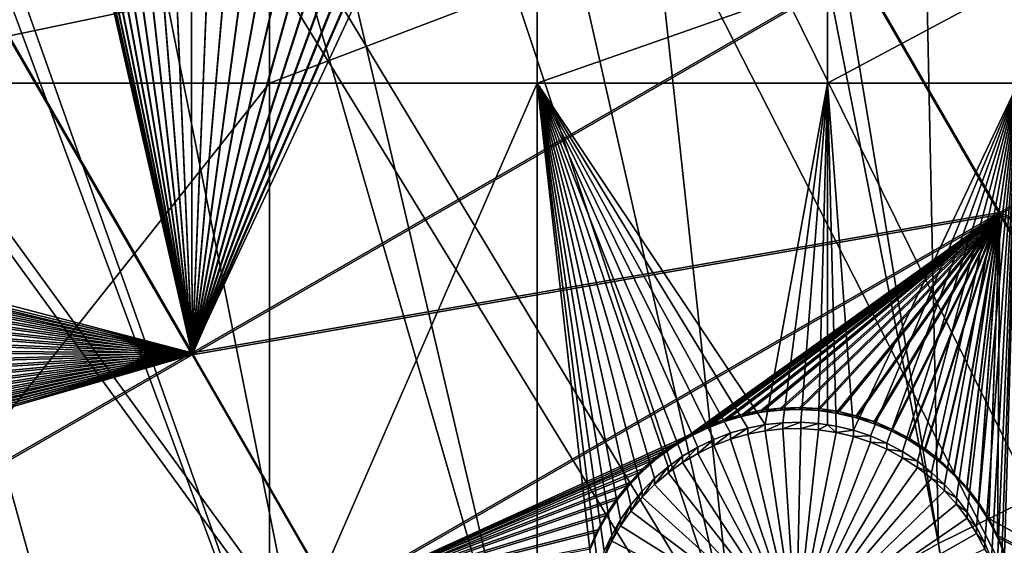
# Model space of a CAD drawing. Extents: x -226 to 68, y -640 to 2.
# Drawn here: x -122 to -105, y -470 to -461 of the extents above; entities that cross this region are included whole.
import ezdxf

# ---------------------------------------------------------------- set-up
doc = ezdxf.new("R2010")
doc.units = 0
doc.header["$MEASUREMENT"] = 0
for name, color, linetype in [('L3', 7, 'Continuous'), ('L4', 7, 'Continuous'), ('L5', 7, 'Continuous')]:
    doc.layers.add(name, color=color, linetype=linetype)

msp = doc.modelspace()

# ---------------------------------------------------------------- linework, layer by layer
at = {"layer": 'L3', "color": 250}
for points in [[(-105.7966, -425.9725, 1018.658), (-96.88918, -423.7358, 1018.58), (-75, -529.634, 1022.278)], [(-105.7874, -425.9007, 1021.657), (-99.18674, -466.8997, 1025.791), (-101.1524, -424.6014, 1021.612)], [(-107.2691, -426.3161, 1021.672), (-102.8173, -468.4261, 1025.844), (-105.7874, -425.9007, 1021.657)], [(-105.7874, -425.9007, 1021.657), (-102.8173, -468.4261, 1025.844), (-99.18674, -466.8997, 1025.791)], [(-75, -529.634, 1022.278), (-114.4821, -428.9561, 1018.762), (-105.7966, -425.9725, 1018.658)], [(-113.2745, -428.3867, 1021.744), (-106.352, -470.1628, 1025.905), (-107.2691, -426.3161, 1021.672)], [(-107.2691, -426.3161, 1021.672), (-106.352, -470.1628, 1025.905), (-102.8173, -468.4261, 1025.844)], [(-114.4706, -428.8793, 1021.761), (-106.352, -470.1628, 1025.905), (-113.2745, -428.3867, 1021.744)], [(-119.148, -430.8059, 1021.829), (-109.7787, -472.1038, 1025.972), (-114.4706, -428.8793, 1021.761)], [(-114.4706, -428.8793, 1021.761), (-109.7787, -472.1038, 1025.972), (-106.352, -470.1628, 1025.905)], [(-75, -529.634, 1022.278), (-122.8832, -432.6651, 1018.892), (-114.4821, -428.9561, 1018.762)], [(-122.8647, -432.5986, 1021.891), (-109.7787, -472.1038, 1025.972), (-119.148, -430.8059, 1021.829)], [(-130.9392, -437.0727, 1019.046), (-122.8832, -432.6651, 1018.892), (-75, -529.634, 1022.278)], [(-124.8692, -433.5654, 1021.925), (-113.0854, -474.2425, 1026.047), (-122.8647, -432.5986, 1021.891)], [(-122.8647, -432.5986, 1021.891), (-113.0854, -474.2425, 1026.047), (-109.7787, -472.1038, 1025.972)], [(-130.4186, -436.6557, 1022.033), (-116.2609, -476.5714, 1026.129), (-124.8692, -433.5654, 1021.925)], [(-124.8692, -433.5654, 1021.925), (-116.2609, -476.5714, 1026.129), (-113.0854, -474.2425, 1026.047)], [(-130.9306, -436.9816, 1022.044), (-116.2609, -476.5714, 1026.129), (-130.4186, -436.6557, 1022.033)], [(-75, -529.634, 1022.278), (-138.5922, -442.1472, 1019.223), (-130.9392, -437.0727, 1019.046)], [(-135.777, -440.0662, 1022.152), (-119.2941, -479.0825, 1026.216), (-130.9306, -436.9816, 1022.044)], [(-130.9306, -436.9816, 1022.044), (-119.2941, -479.0825, 1026.216), (-116.2609, -476.5714, 1026.129)], [(-138.5651, -442.08, 1022.222), (-119.2941, -479.0825, 1026.216), (-135.777, -440.0662, 1022.152)], [(-75, -529.634, 1022.278), (-145.7871, -447.8521, 1019.422), (-138.5922, -442.1472, 1019.223)], [(-138.5651, -442.08, 1022.222), (-122.1746, -481.7672, 1026.31), (-119.2941, -479.0825, 1026.216)], [(-152.4719, -454.1462, 1019.642), (-145.7871, -447.8521, 1019.422), (-75, -529.634, 1022.278)], [(-75, -529.634, 1022.278), (-158.5985, -460.9842, 1019.881), (-152.4719, -454.1462, 1019.642)], [(-75, -529.634, 1022.278), (-164.1228, -468.3169, 1020.137), (-158.5985, -460.9842, 1019.881)], [(-169.0049, -476.0913, 1020.408), (-164.1228, -468.3169, 1020.137), (-75, -529.634, 1022.278)], [(-106.352, -470.1628, 1025.905), (-99.43747, -511.95, 1030.066), (-102.8173, -468.4261, 1025.844)], [(-109.7787, -472.1038, 1025.972), (-100.3957, -513.4107, 1030.117), (-106.352, -470.1628, 1025.905)], [(-106.352, -470.1628, 1025.905), (-100.3957, -513.4107, 1030.117), (-99.43747, -511.95, 1030.066)]]:
    msp.add_3dface(points, dxfattribs=at)
at = {"layer": 'L4', "color": 250}
for points in [[(-103.4296, -442.5042, 1010.23), (-110.2069, -445.0029, 1010.317), (-75, -529.9481, 1013.283)], [(-75, -529.9481, 1013.283), (-110.2069, -445.0029, 1010.317), (-116.7671, -448.0254, 1010.423)], [(-75, -529.9481, 1013.283), (-116.7671, -448.0254, 1010.423), (-123.0699, -451.553, 1010.546)], [(-123.0699, -451.553, 1010.546), (-129.0762, -455.5638, 1010.686), (-75, -529.9481, 1013.283)], [(-75, -529.9481, 1013.283), (-129.0762, -455.5638, 1010.686), (-134.7492, -460.0334, 1010.842)], [(-75, -529.9481, 1013.283), (-134.7492, -460.0334, 1010.842), (-140.0538, -464.9339, 1011.013)], [(-125.8572, -460.6715, 1008.363), (-117.6434, -460.6715, 1008.363), (-125.8572, -462.3929, 1008.423)], [(-125.8572, -462.3929, 1008.423), (-117.6434, -460.6715, 1008.363), (-117.6434, -462.3929, 1008.423)], [(-117.6434, -460.6715, 1008.363), (-113.125, -460.6715, 1008.363), (-117.6434, -462.3929, 1008.423)], [(-117.6434, -462.3929, 1008.423), (-113.125, -460.6715, 1008.363), (-113.125, -462.3929, 1008.423)], [(-113.125, -460.6715, 1008.363), (-108.224, -460.6715, 1008.363), (-113.125, -462.3929, 1008.423)], [(-113.125, -462.3929, 1008.423), (-108.224, -460.6715, 1008.363), (-108.224, -462.3929, 1008.423)], [(-108.224, -460.6715, 1008.363), (-105.0082, -460.6715, 1008.363), (-108.224, -462.3929, 1008.423)], [(-108.224, -462.3929, 1008.423), (-105.0082, -460.6715, 1008.363), (-105.0082, -462.3929, 1008.423)], [(-125.8572, -462.3929, 1008.423), (-117.6434, -462.3929, 1008.423), (-125.8572, -472.7582, 1008.785)], [(-125.8572, -472.7582, 1008.785), (-117.6434, -462.3929, 1008.423), (-117.6434, -472.7582, 1008.785)], [(-117.6434, -462.3929, 1008.423), (-113.125, -462.3929, 1008.423), (-117.6434, -472.7582, 1008.785)], [(-117.6434, -472.7582, 1008.785), (-113.125, -462.3929, 1008.423), (-113.125, -472.7582, 1008.785)], [(-111.7164, -469.7578, 1008.68), (-111.8651, -470.0195, 1008.689), (-113.125, -462.3929, 1008.423)], [(-113.125, -462.3929, 1008.423), (-111.8651, -470.0195, 1008.689), (-111.9907, -470.293, 1008.699)], [(-109.2752, -468.156, 1008.624), (-109.5707, -468.2139, 1008.626), (-113.125, -462.3929, 1008.423)], [(-111.9907, -470.293, 1008.699), (-112.0924, -470.5763, 1008.709), (-113.125, -462.3929, 1008.423)], [(-113.125, -462.3929, 1008.423), (-112.0924, -470.5763, 1008.709), (-112.1693, -470.8674, 1008.719)], [(-113.125, -462.3929, 1008.423), (-112.1693, -470.8674, 1008.719), (-113.125, -472.7582, 1008.785)], [(-110.4123, -468.536, 1008.637), (-110.671, -468.6903, 1008.643), (-113.125, -462.3929, 1008.423)], [(-113.125, -462.3929, 1008.423), (-110.671, -468.6903, 1008.643), (-110.9153, -468.8661, 1008.649)], [(-113.125, -462.3929, 1008.423), (-110.9153, -468.8661, 1008.649), (-111.1437, -469.0623, 1008.656)], [(-111.1437, -469.0623, 1008.656), (-111.3544, -469.2774, 1008.663), (-113.125, -462.3929, 1008.423)], [(-113.125, -462.3929, 1008.423), (-111.3544, -469.2774, 1008.663), (-111.5457, -469.5098, 1008.671)], [(-113.125, -462.3929, 1008.423), (-111.5457, -469.5098, 1008.671), (-111.7164, -469.7578, 1008.68)], [(-109.5707, -468.2139, 1008.626), (-109.8602, -468.297, 1008.629), (-113.125, -462.3929, 1008.423)], [(-113.125, -462.3929, 1008.423), (-109.8602, -468.297, 1008.629), (-110.1414, -468.4046, 1008.633)], [(-113.125, -462.3929, 1008.423), (-110.1414, -468.4046, 1008.633), (-110.4123, -468.536, 1008.637)], [(-113.125, -462.3929, 1008.423), (-108.224, -462.3929, 1008.423), (-109.2752, -468.156, 1008.624)], [(-109.2752, -468.156, 1008.624), (-108.224, -462.3929, 1008.423), (-108.9758, -468.1236, 1008.623)], [(-108.9758, -468.1236, 1008.623), (-108.224, -462.3929, 1008.423), (-108.6747, -468.1172, 1008.623)], [(-108.6747, -468.1172, 1008.623), (-108.224, -462.3929, 1008.423), (-108.3742, -468.1366, 1008.623)], [(-108.224, -462.3929, 1008.423), (-108.224, -468.1593, 1008.624), (-108.3742, -468.1366, 1008.623)], [(-107.7837, -468.2523, 1008.628), (-108.0764, -468.1817, 1008.625), (-108.224, -462.3929, 1008.423)], [(-108.224, -462.3929, 1008.423), (-108.0764, -468.1817, 1008.625), (-108.224, -468.1593, 1008.624)], [(-108.224, -462.3929, 1008.423), (-105.0082, -462.3929, 1008.423), (-107.7837, -468.2523, 1008.628)], [(-107.7837, -468.2523, 1008.628), (-105.0082, -462.3929, 1008.423), (-107.4981, -468.3478, 1008.631)], [(-105.0082, -462.3929, 1008.423), (-107.2217, -468.4674, 1008.635), (-107.4981, -468.3478, 1008.631)], [(-105.0082, -462.3929, 1008.423), (-106.9567, -468.6104, 1008.64), (-107.2217, -468.4674, 1008.635)], [(-105.0082, -462.3929, 1008.423), (-106.705, -468.7756, 1008.646), (-106.9567, -468.6104, 1008.64)], [(-106.4684, -468.9618, 1008.652), (-106.705, -468.7756, 1008.646), (-105.0082, -462.3929, 1008.423)], [(-106.2486, -469.1676, 1008.659), (-106.4684, -468.9618, 1008.652), (-105.0082, -462.3929, 1008.423)], [(-105.0082, -462.3929, 1008.423), (-106.0475, -469.3916, 1008.667), (-106.2486, -469.1676, 1008.659)], [(-105.0082, -462.3929, 1008.423), (-105.8663, -469.632, 1008.676), (-106.0475, -469.3916, 1008.667)], [(-105.7064, -469.887, 1008.685), (-105.8663, -469.632, 1008.676), (-105.0082, -462.3929, 1008.423)], [(-105.0082, -462.3929, 1008.423), (-105.5691, -470.1549, 1008.694), (-105.7064, -469.887, 1008.685)], [(-105.0082, -462.3929, 1008.423), (-105.4554, -470.4336, 1008.704), (-105.5691, -470.1549, 1008.694)], [(-105.366, -470.721, 1008.714), (-105.4554, -470.4336, 1008.704), (-105.0082, -462.3929, 1008.423)], [(-105.0082, -462.3929, 1008.423), (-105.3017, -471.0151, 1008.724), (-105.366, -470.721, 1008.714)], [(-105.0082, -462.3929, 1008.423), (-105.263, -471.3135, 1008.734), (-105.3017, -471.0151, 1008.724)], [(-105.0082, -472.7582, 1008.785), (-105.263, -471.3135, 1008.734), (-105.0082, -462.3929, 1008.423)], [(-140.0538, -464.9339, 1011.013), (-144.9573, -470.2353, 1011.198), (-75, -529.9481, 1013.283)], [(-109.5707, -468.3186, 1005.628), (-109.5707, -468.2139, 1008.626), (-109.2752, -468.156, 1008.624)], [(-109.5707, -468.3186, 1005.628), (-109.2752, -468.156, 1008.624), (-109.2752, -468.2606, 1005.626)], [(-109.2752, -468.2606, 1005.626), (-109.2752, -468.156, 1008.624), (-108.9758, -468.1236, 1008.623)], [(-109.2752, -468.2606, 1005.626), (-108.9758, -468.1236, 1008.623), (-108.9758, -468.2283, 1005.625)], [(-108.9758, -468.2283, 1005.625), (-108.9758, -468.1236, 1008.623), (-108.6747, -468.1172, 1008.623)], [(-108.9758, -468.2283, 1005.625), (-108.6747, -468.1172, 1008.623), (-108.6747, -468.2219, 1005.625)], [(-108.6747, -468.2219, 1005.625), (-108.6747, -468.1172, 1008.623), (-108.3742, -468.1366, 1008.623)], [(-108.6747, -468.2219, 1005.625), (-108.3742, -468.1366, 1008.623), (-108.3742, -468.2413, 1005.625)], [(-108.3742, -468.2413, 1005.625), (-108.3742, -468.1366, 1008.623), (-108.224, -468.1593, 1008.624)], [(-108.3742, -468.2413, 1005.625), (-108.224, -468.1593, 1008.624), (-108.0764, -468.2864, 1005.627)], [(-108.224, -468.1593, 1008.624), (-108.0764, -468.1817, 1008.625), (-108.0764, -468.2864, 1005.627)], [(-110.1414, -468.5093, 1005.635), (-110.1414, -468.4046, 1008.633), (-109.8602, -468.297, 1008.629)], [(-110.1414, -468.5093, 1005.635), (-109.8602, -468.297, 1008.629), (-109.8602, -468.4017, 1005.631)], [(-109.8602, -468.4017, 1005.631), (-109.8602, -468.297, 1008.629), (-109.5707, -468.2139, 1008.626)], [(-109.8602, -468.4017, 1005.631), (-109.5707, -468.2139, 1008.626), (-109.5707, -468.3186, 1005.628)], [(-108.75, -471.7189, 1005.747), (-109.8602, -468.4017, 1005.631), (-109.5707, -468.3186, 1005.628)], [(-109.5707, -468.3186, 1005.628), (-109.2752, -468.2606, 1005.626), (-108.75, -471.7189, 1005.747)], [(-108.75, -471.7189, 1005.747), (-109.2752, -468.2606, 1005.626), (-108.9758, -468.2283, 1005.625)], [(-108.75, -471.7189, 1005.747), (-108.9758, -468.2283, 1005.625), (-108.6747, -468.2219, 1005.625)], [(-108.6747, -468.2219, 1005.625), (-108.3742, -468.2413, 1005.625), (-108.75, -471.7189, 1005.747)], [(-108.75, -471.7189, 1005.747), (-108.3742, -468.2413, 1005.625), (-108.0764, -468.2864, 1005.627)], [(-108.75, -471.7189, 1005.747), (-108.0764, -468.2864, 1005.627), (-107.7837, -468.357, 1005.629)], [(-108.0764, -468.2864, 1005.627), (-108.0764, -468.1817, 1008.625), (-107.7837, -468.2523, 1008.628)], [(-108.0764, -468.2864, 1005.627), (-107.7837, -468.2523, 1008.628), (-107.7837, -468.357, 1005.629)], [(-107.7837, -468.357, 1005.629), (-107.7837, -468.2523, 1008.628), (-107.4981, -468.3478, 1008.631)], [(-110.4123, -468.6407, 1005.639), (-110.4123, -468.536, 1008.637), (-110.1414, -468.4046, 1008.633)], [(-110.4123, -468.6407, 1005.639), (-110.1414, -468.4046, 1008.633), (-110.1414, -468.5093, 1005.635)], [(-108.75, -471.7189, 1005.747), (-110.1414, -468.5093, 1005.635), (-109.8602, -468.4017, 1005.631)], [(-107.7837, -468.357, 1005.629), (-107.4981, -468.4525, 1005.633), (-108.75, -471.7189, 1005.747)], [(-108.75, -471.7189, 1005.747), (-107.4981, -468.4525, 1005.633), (-107.2217, -468.5721, 1005.637)], [(-107.7837, -468.357, 1005.629), (-107.4981, -468.3478, 1008.631), (-107.4981, -468.4525, 1005.633)], [(-107.4981, -468.4525, 1005.633), (-107.4981, -468.3478, 1008.631), (-107.2217, -468.4674, 1008.635)], [(-107.4981, -468.4525, 1005.633), (-107.2217, -468.4674, 1008.635), (-107.2217, -468.5721, 1005.637)], [(-107.2217, -468.5721, 1005.637), (-107.2217, -468.4674, 1008.635), (-106.9567, -468.6104, 1008.64)], [(-110.671, -468.795, 1005.645), (-110.671, -468.6903, 1008.643), (-110.4123, -468.536, 1008.637)], [(-110.671, -468.795, 1005.645), (-110.4123, -468.536, 1008.637), (-110.4123, -468.6407, 1005.639)], [(-108.75, -471.7189, 1005.747), (-110.671, -468.795, 1005.645), (-110.4123, -468.6407, 1005.639)], [(-110.4123, -468.6407, 1005.639), (-110.1414, -468.5093, 1005.635), (-108.75, -471.7189, 1005.747)], [(-108.75, -471.7189, 1005.747), (-107.2217, -468.5721, 1005.637), (-106.9567, -468.7151, 1005.642)], [(-107.2217, -468.5721, 1005.637), (-106.9567, -468.6104, 1008.64), (-106.9567, -468.7151, 1005.642)], [(-106.9567, -468.7151, 1005.642), (-106.9567, -468.6104, 1008.64), (-106.705, -468.7756, 1008.646)], [(-110.9153, -468.9708, 1005.651), (-110.9153, -468.8661, 1008.649), (-110.671, -468.6903, 1008.643)], [(-110.9153, -468.9708, 1005.651), (-110.671, -468.6903, 1008.643), (-110.671, -468.795, 1005.645)], [(-108.75, -471.7189, 1005.747), (-110.9153, -468.9708, 1005.651), (-110.671, -468.795, 1005.645)], [(-106.9567, -468.7151, 1005.642), (-106.705, -468.8803, 1005.648), (-108.75, -471.7189, 1005.747)], [(-106.9567, -468.7151, 1005.642), (-106.705, -468.7756, 1008.646), (-106.705, -468.8803, 1005.648)], [(-106.705, -468.8803, 1005.648), (-106.705, -468.7756, 1008.646), (-106.4684, -468.9618, 1008.652)], [(-111.1437, -469.167, 1005.658), (-111.1437, -469.0623, 1008.656), (-110.9153, -468.8661, 1008.649)], [(-111.1437, -469.167, 1005.658), (-110.9153, -468.8661, 1008.649), (-110.9153, -468.9708, 1005.651)], [(-111.1437, -469.167, 1005.658), (-110.9153, -468.9708, 1005.651), (-108.75, -471.7189, 1005.747)], [(-108.75, -471.7189, 1005.747), (-106.705, -468.8803, 1005.648), (-106.4684, -469.0665, 1005.654)], [(-106.705, -468.8803, 1005.648), (-106.4684, -468.9618, 1008.652), (-106.4684, -469.0665, 1005.654)], [(-106.4684, -469.0665, 1005.654), (-106.4684, -468.9618, 1008.652), (-106.2486, -469.1676, 1008.659)], [(-111.3544, -469.3821, 1005.665), (-111.3544, -469.2774, 1008.663), (-111.1437, -469.0623, 1008.656)], [(-111.3544, -469.3821, 1005.665), (-111.1437, -469.0623, 1008.656), (-111.1437, -469.167, 1005.658)], [(-108.75, -471.7189, 1005.747), (-106.4684, -469.0665, 1005.654), (-106.2486, -469.2723, 1005.661)], [(-106.4684, -469.0665, 1005.654), (-106.2486, -469.1676, 1008.659), (-106.2486, -469.2723, 1005.661)], [(-111.5457, -469.6145, 1005.673), (-111.5457, -469.5098, 1008.671), (-111.3544, -469.2774, 1008.663)], [(-111.5457, -469.6145, 1005.673), (-111.3544, -469.2774, 1008.663), (-111.3544, -469.3821, 1005.665)], [(-108.75, -471.7189, 1005.747), (-111.3544, -469.3821, 1005.665), (-111.1437, -469.167, 1005.658)], [(-106.2486, -469.2723, 1005.661), (-106.0475, -469.4963, 1005.669), (-108.75, -471.7189, 1005.747)], [(-106.2486, -469.2723, 1005.661), (-106.2486, -469.1676, 1008.659), (-106.0475, -469.3916, 1008.667)], [(-106.2486, -469.2723, 1005.661), (-106.0475, -469.3916, 1008.667), (-106.0475, -469.4963, 1005.669)], [(-108.75, -471.7189, 1005.747), (-111.5457, -469.6145, 1005.673), (-111.3544, -469.3821, 1005.665)], [(-106.0475, -469.4963, 1005.669), (-106.0475, -469.3916, 1008.667), (-105.8663, -469.632, 1008.676)], [(-111.7164, -469.8625, 1005.682), (-111.7164, -469.7578, 1008.68), (-111.5457, -469.5098, 1008.671)], [(-111.7164, -469.8625, 1005.682), (-111.5457, -469.5098, 1008.671), (-111.5457, -469.6145, 1005.673)], [(-111.7164, -469.8625, 1005.682), (-111.5457, -469.6145, 1005.673), (-108.75, -471.7189, 1005.747)], [(-108.75, -471.7189, 1005.747), (-106.0475, -469.4963, 1005.669), (-105.8663, -469.7367, 1005.678)], [(-106.0475, -469.4963, 1005.669), (-105.8663, -469.632, 1008.676), (-105.8663, -469.7367, 1005.678)], [(-105.8663, -469.7367, 1005.678), (-105.8663, -469.632, 1008.676), (-105.7064, -469.887, 1008.685)], [(-111.8651, -470.1242, 1005.691), (-111.8651, -470.0195, 1008.689), (-111.7164, -469.7578, 1008.68)], [(-111.8651, -470.1242, 1005.691), (-111.7164, -469.7578, 1008.68), (-111.7164, -469.8625, 1005.682)], [(-108.75, -471.7189, 1005.747), (-105.8663, -469.7367, 1005.678), (-105.7064, -469.9917, 1005.686)], [(-105.8663, -469.7367, 1005.678), (-105.7064, -469.887, 1008.685), (-105.7064, -469.9917, 1005.686)], [(-108.75, -471.7189, 1005.747), (-111.8651, -470.1242, 1005.691), (-111.7164, -469.8625, 1005.682)], [(-105.7064, -469.9917, 1005.686), (-105.7064, -469.887, 1008.685), (-105.5691, -470.1549, 1008.694)], [(-111.9907, -470.3977, 1005.701), (-111.9907, -470.293, 1008.699), (-111.8651, -470.0195, 1008.689)], [(-111.9907, -470.3977, 1005.701), (-111.8651, -470.0195, 1008.689), (-111.8651, -470.1242, 1005.691)], [(-108.75, -471.7189, 1005.747), (-111.9907, -470.3977, 1005.701), (-111.8651, -470.1242, 1005.691)], [(-105.7064, -469.9917, 1005.686), (-105.5691, -470.2596, 1005.696), (-108.75, -471.7189, 1005.747)], [(-105.7064, -469.9917, 1005.686), (-105.5691, -470.1549, 1008.694), (-105.5691, -470.2596, 1005.696)], [(-105.5691, -470.2596, 1005.696), (-105.5691, -470.1549, 1008.694), (-105.4554, -470.4336, 1008.704)]]:
    msp.add_3dface(points, dxfattribs=at)
at = {"layer": 'L5', "color": 7}
for points in [[(-135.4974, -438.332, 1006.582), (-121.0731, -457.6406, 1007.256), (-118.9485, -466.9781, 1007.582)], [(-118.9485, -466.9781, 1007.582), (-128.9977, -464.5393, 1007.497), (-135.4974, -438.332, 1006.582)], [(-134.9974, -439.1626, 1007.612), (-129.215, -464.266, 1008.488), (-118.9485, -466.9432, 1008.582)], [(-118.9485, -466.9432, 1008.582), (-120.962, -457.9084, 1008.266), (-134.9974, -439.1626, 1007.612)], [(-102.1297, -457.2387, 1008.243), (-107.6985, -460.4519, 1008.355), (-99.7478, -461.3617, 1008.387)], [(-99.7478, -461.3966, 1007.388), (-107.6985, -460.4868, 1007.356), (-102.1297, -457.2736, 1007.244)], [(-118.9485, -466.9781, 1007.582), (-121.0731, -457.6406, 1007.256), (-120.962, -457.9433, 1007.267)], [(-118.9485, -466.9432, 1008.582), (-120.8253, -458.2005, 1008.276), (-120.962, -457.9084, 1008.266)], [(-118.9485, -466.9781, 1007.582), (-120.962, -457.9433, 1007.267), (-120.8253, -458.2354, 1007.277)], [(-120.6639, -458.4798, 1008.286), (-120.8253, -458.2005, 1008.276), (-118.9485, -466.9432, 1008.582)], [(-120.8253, -458.2354, 1007.277), (-120.6639, -458.5147, 1007.287), (-118.9485, -466.9781, 1007.582)], [(-118.9485, -466.9432, 1008.582), (-120.4792, -458.7441, 1008.296), (-120.6639, -458.4798, 1008.286)], [(-118.9485, -466.9781, 1007.582), (-120.6639, -458.5147, 1007.287), (-120.4792, -458.779, 1007.296)], [(-118.9485, -466.9432, 1008.582), (-120.2723, -458.9916, 1008.304), (-120.4792, -458.7441, 1008.296)], [(-120.4792, -458.779, 1007.296), (-120.2723, -459.0265, 1007.305), (-118.9485, -466.9781, 1007.582)], [(-120.045, -459.2205, 1008.312), (-120.2723, -458.9916, 1008.304), (-118.9485, -466.9432, 1008.582)], [(-118.9485, -466.9781, 1007.582), (-120.2723, -459.0265, 1007.305), (-120.045, -459.2554, 1007.313)], [(-118.9485, -466.9432, 1008.582), (-119.7988, -459.429, 1008.319), (-120.045, -459.2205, 1008.312)], [(-118.9485, -466.9781, 1007.582), (-120.045, -459.2554, 1007.313), (-119.7988, -459.4639, 1007.32)], [(-118.9485, -466.9432, 1008.582), (-119.5356, -459.6155, 1008.326), (-119.7988, -459.429, 1008.319)], [(-119.7988, -459.4639, 1007.32), (-119.5356, -459.6504, 1007.326), (-118.9485, -466.9781, 1007.582)], [(-119.2574, -459.7787, 1008.332), (-119.5356, -459.6155, 1008.326), (-118.9485, -466.9432, 1008.582)], [(-118.9485, -466.9781, 1007.582), (-119.5356, -459.6504, 1007.326), (-119.2574, -459.8136, 1007.332)], [(-115.5556, -459.6725, 1008.328), (-115.8384, -459.8278, 1008.333), (-118.9485, -466.9432, 1008.582)], [(-107.6985, -460.4519, 1008.355), (-115.5556, -459.6725, 1008.328), (-118.9485, -466.9432, 1008.582)], [(-118.9485, -466.9432, 1008.582), (-118.9661, -459.9175, 1008.336), (-119.2574, -459.7787, 1008.332)], [(-118.9485, -466.9781, 1007.582), (-119.2574, -459.8136, 1007.332), (-118.9661, -459.9524, 1007.337)], [(-118.9485, -466.9432, 1008.582), (-115.8384, -459.8278, 1008.333), (-116.1335, -459.958, 1008.338)], [(-118.9485, -466.9432, 1008.582), (-118.6639, -460.0306, 1008.34), (-118.9661, -459.9175, 1008.336)], [(-118.9661, -459.9524, 1007.337), (-118.6639, -460.0655, 1007.341), (-118.9485, -466.9781, 1007.582)], [(-118.9485, -466.9781, 1007.582), (-116.1335, -459.9929, 1007.339), (-115.8384, -459.8626, 1007.334)], [(-118.9485, -466.9781, 1007.582), (-115.8384, -459.8626, 1007.334), (-107.6985, -460.4868, 1007.356)], [(-118.9485, -466.9432, 1008.582), (-116.1335, -459.958, 1008.338), (-116.4388, -460.0625, 1008.342)], [(-116.4388, -460.0974, 1007.342), (-116.1335, -459.9929, 1007.339), (-118.9485, -466.9781, 1007.582)], [(-118.3532, -460.1174, 1008.343), (-118.6639, -460.0306, 1008.34), (-118.9485, -466.9432, 1008.582)], [(-116.4388, -460.0625, 1008.342), (-116.7519, -460.1404, 1008.344), (-118.9485, -466.9432, 1008.582)], [(-118.6639, -460.0655, 1007.341), (-118.3532, -460.1523, 1007.344), (-118.9485, -466.9781, 1007.582)], [(-118.9485, -466.9781, 1007.582), (-116.7519, -460.1753, 1007.345), (-116.4388, -460.0974, 1007.342)], [(-118.9485, -466.9432, 1008.582), (-118.0361, -460.1772, 1008.345), (-118.3532, -460.1174, 1008.343)], [(-118.9485, -466.9432, 1008.582), (-116.7519, -460.1404, 1008.344), (-117.0706, -460.1911, 1008.346)], [(-118.9485, -466.9781, 1007.582), (-118.3532, -460.1523, 1007.344), (-118.0361, -460.2121, 1007.346)], [(-118.9485, -466.9781, 1007.582), (-117.0706, -460.226, 1007.347), (-116.7519, -460.1753, 1007.345)], [(-118.9485, -466.9432, 1008.582), (-117.7151, -460.2095, 1008.347), (-118.0361, -460.1772, 1008.345)], [(-118.9485, -466.9432, 1008.582), (-117.0706, -460.1911, 1008.346), (-117.3924, -460.2142, 1008.347)], [(-117.3924, -460.2142, 1008.347), (-117.7151, -460.2095, 1008.347), (-118.9485, -466.9432, 1008.582)], [(-118.9485, -466.9781, 1007.582), (-118.0361, -460.2121, 1007.346), (-117.7151, -460.2444, 1007.347)], [(-117.3924, -460.2491, 1007.347), (-117.0706, -460.226, 1007.347), (-118.9485, -466.9781, 1007.582)], [(-118.9485, -466.9781, 1007.582), (-117.7151, -460.2444, 1007.347), (-117.3924, -460.2491, 1007.347)], [(-107.6985, -460.4519, 1008.355), (-118.9485, -466.9432, 1008.582), (-105.3166, -464.5749, 1008.499)], [(-105.3166, -464.6098, 1007.5), (-118.9485, -466.9781, 1007.582), (-107.6985, -460.4868, 1007.356)], [(-99.7478, -461.3617, 1008.387), (-107.6985, -460.4519, 1008.355), (-105.3166, -464.5749, 1008.499)], [(-105.3166, -464.6098, 1007.5), (-107.6985, -460.4868, 1007.356), (-99.7478, -461.3966, 1007.388)], [(-99.7478, -461.3617, 1008.387), (-105.3166, -464.5749, 1008.499), (-95.29536, -469.0689, 1008.656)], [(-99.7478, -461.3966, 1007.388), (-95.29536, -469.1038, 1007.657), (-105.3166, -464.6098, 1007.5)], [(-118.9485, -466.9432, 1008.582), (-129.215, -464.266, 1008.488), (-128.9977, -464.5044, 1008.497)], [(-118.9485, -466.9432, 1008.582), (-128.9977, -464.5044, 1008.497), (-128.8017, -464.7606, 1008.506)], [(-118.9485, -466.9781, 1007.582), (-128.8017, -464.7955, 1007.506), (-128.9977, -464.5393, 1007.497)], [(-105.3166, -464.5749, 1008.499), (-118.9485, -466.9432, 1008.582), (-116.5666, -471.0662, 1008.726)], [(-116.5666, -471.1011, 1007.726), (-118.9485, -466.9781, 1007.582), (-105.3166, -464.6098, 1007.5)], [(-116.5666, -471.0662, 1008.726), (-110.5547, -468.329, 1008.63), (-105.3166, -464.5749, 1008.499)], [(-105.3166, -464.6098, 1007.5), (-110.5547, -468.3639, 1007.631), (-116.5666, -471.1011, 1007.726)], [(-105.3166, -464.5749, 1008.499), (-110.5547, -468.329, 1008.63), (-110.2654, -468.1861, 1008.625)], [(-105.3166, -464.6098, 1007.5), (-110.2654, -468.221, 1007.626), (-110.5547, -468.3639, 1007.631)], [(-105.3166, -464.5749, 1008.499), (-110.2654, -468.1861, 1008.625), (-109.9649, -468.0687, 1008.621)], [(-109.9649, -468.1036, 1007.622), (-110.2654, -468.221, 1007.626), (-105.3166, -464.6098, 1007.5)], [(-109.9649, -468.0687, 1008.621), (-109.6555, -467.9774, 1008.618), (-105.3166, -464.5749, 1008.499)], [(-105.3166, -464.6098, 1007.5), (-109.6555, -468.0123, 1007.619), (-109.9649, -468.1036, 1007.622)], [(-109.6555, -467.9774, 1008.618), (-109.3393, -467.9131, 1008.616), (-105.3166, -464.5749, 1008.499)], [(-105.3166, -464.6098, 1007.5), (-109.3393, -467.948, 1007.616), (-109.6555, -468.0123, 1007.619)], [(-105.3166, -464.5749, 1008.499), (-109.3393, -467.9131, 1008.616), (-109.0187, -467.8761, 1008.614)], [(-109.0187, -467.911, 1007.615), (-109.3393, -467.948, 1007.616), (-105.3166, -464.6098, 1007.5)], [(-105.3166, -464.5749, 1008.499), (-109.0187, -467.8761, 1008.614), (-108.6962, -467.8669, 1008.614)], [(-105.3166, -464.6098, 1007.5), (-108.6962, -467.9018, 1007.615), (-109.0187, -467.911, 1007.615)], [(-108.6962, -467.8669, 1008.614), (-108.3741, -467.8854, 1008.615), (-105.3166, -464.5749, 1008.499)], [(-105.3166, -464.6098, 1007.5), (-108.3741, -467.9203, 1007.615), (-108.6962, -467.9018, 1007.615)], [(-105.3166, -464.5749, 1008.499), (-108.3741, -467.8854, 1008.615), (-108.0547, -467.9315, 1008.616)], [(-108.0547, -467.9664, 1007.617), (-108.3741, -467.9203, 1007.615), (-105.3166, -464.6098, 1007.5)], [(-105.3166, -464.5749, 1008.499), (-108.0547, -467.9315, 1008.616), (-107.7405, -468.0049, 1008.619)], [(-107.7405, -468.0398, 1007.62), (-108.0547, -467.9664, 1007.617), (-105.3166, -464.6098, 1007.5)], [(-107.7405, -468.0049, 1008.619), (-107.4338, -468.1049, 1008.622), (-105.3166, -464.5749, 1008.499)], [(-105.3166, -464.6098, 1007.5), (-107.4338, -468.1398, 1007.623), (-107.7405, -468.0398, 1007.62)], [(-105.3166, -464.5749, 1008.499), (-107.4338, -468.1049, 1008.622), (-107.1368, -468.231, 1008.627)], [(-105.3166, -464.6098, 1007.5), (-107.1368, -468.2659, 1007.627), (-107.4338, -468.1398, 1007.623)], [(-105.3166, -464.5749, 1008.499), (-107.1368, -468.231, 1008.627), (-106.8518, -468.3821, 1008.632)], [(-106.8518, -468.417, 1007.633), (-107.1368, -468.2659, 1007.627), (-105.3166, -464.6098, 1007.5)], [(-106.8518, -468.3821, 1008.632), (-106.5808, -468.5572, 1008.638), (-105.3166, -464.5749, 1008.499)], [(-106.8518, -468.417, 1007.633), (-105.3166, -464.6098, 1007.5), (-106.5808, -468.5921, 1007.639)], [(-105.3166, -464.5749, 1008.499), (-106.5808, -468.5572, 1008.638), (-106.3258, -468.7549, 1008.645)], [(-106.5808, -468.5921, 1007.639), (-105.3166, -464.6098, 1007.5), (-106.3258, -468.7898, 1007.646)], [(-105.3166, -464.5749, 1008.499), (-106.3258, -468.7549, 1008.645), (-106.0889, -468.9737, 1008.653)], [(-105.3166, -464.6098, 1007.5), (-106.0889, -469.0086, 1007.653), (-106.3258, -468.7898, 1007.646)], [(-106.0889, -468.9737, 1008.653), (-105.8716, -469.2121, 1008.661), (-105.3166, -464.5749, 1008.499)], [(-105.3166, -464.6098, 1007.5), (-105.8716, -469.247, 1007.662), (-106.0889, -469.0086, 1007.653)], [(-105.3166, -464.5749, 1008.499), (-105.8716, -469.2121, 1008.661), (-105.6756, -469.4683, 1008.67)], [(-105.6756, -469.5032, 1007.671), (-105.8716, -469.247, 1007.662), (-105.3166, -464.6098, 1007.5)], [(-105.3166, -464.5749, 1008.499), (-105.6756, -469.4683, 1008.67), (-105.5024, -469.7404, 1008.68)], [(-105.3166, -464.6098, 1007.5), (-105.5024, -469.7753, 1007.68), (-105.6756, -469.5032, 1007.671)], [(-105.3166, -464.5749, 1008.499), (-105.5024, -469.7404, 1008.68), (-100.8642, -472.2821, 1008.768)], [(-105.3166, -464.6098, 1007.5), (-105.3532, -470.0612, 1007.69), (-105.5024, -469.7753, 1007.68)], [(-105.3166, -464.6098, 1007.5), (-100.8642, -472.317, 1007.769), (-105.3532, -470.0612, 1007.69)], [(-95.29536, -469.0689, 1008.656), (-105.3166, -464.5749, 1008.499), (-100.8642, -472.2821, 1008.768)], [(-95.29536, -469.1038, 1007.657), (-100.8642, -472.317, 1007.769), (-105.3166, -464.6098, 1007.5)], [(-128.8017, -464.7606, 1008.506), (-128.6285, -465.0326, 1008.515), (-118.9485, -466.9432, 1008.582)], [(-128.6285, -465.0675, 1007.516), (-128.8017, -464.7955, 1007.506), (-118.9485, -466.9781, 1007.582)], [(-118.9485, -466.9432, 1008.582), (-128.6285, -465.0326, 1008.515), (-128.4793, -465.3186, 1008.525)], [(-118.9485, -466.9781, 1007.582), (-128.4793, -465.3535, 1007.526), (-128.6285, -465.0675, 1007.516)], [(-128.4793, -465.3186, 1008.525), (-128.3553, -465.6163, 1008.536), (-118.9485, -466.9432, 1008.582)], [(-118.9485, -466.9781, 1007.582), (-128.3553, -465.6512, 1007.536), (-128.4793, -465.3535, 1007.526)], [(-118.9485, -466.9432, 1008.582), (-128.3553, -465.6163, 1008.536), (-128.2574, -465.9235, 1008.546)], [(-128.2574, -465.9584, 1007.547), (-128.3553, -465.6512, 1007.536), (-118.9485, -466.9781, 1007.582)], [(-118.9485, -466.9432, 1008.582), (-128.2574, -465.9235, 1008.546), (-128.1862, -466.2381, 1008.557)], [(-118.9485, -466.9781, 1007.582), (-128.1862, -466.273, 1007.558), (-128.2574, -465.9584, 1007.547)], [(-128.1862, -466.2381, 1008.557), (-128.1424, -466.5576, 1008.568), (-118.9485, -466.9432, 1008.582)], [(-118.9485, -466.9781, 1007.582), (-128.1424, -466.5925, 1007.569), (-128.1862, -466.273, 1007.558)], [(-118.9485, -466.9432, 1008.582), (-128.1424, -466.5576, 1008.568), (-128.1262, -466.8796, 1008.58)], [(-128.1262, -466.9145, 1007.58), (-128.1424, -466.5925, 1007.569), (-118.9485, -466.9781, 1007.582)], [(-118.9485, -466.9432, 1008.582), (-129.6632, -469.9321, 1008.686), (-133.1634, -475.1452, 1008.868)], [(-118.9485, -466.9432, 1008.582), (-133.1634, -475.1452, 1008.868), (-116.5666, -471.0662, 1008.726)], [(-133.1634, -475.1801, 1007.869), (-129.9317, -470.1459, 1007.693), (-118.9485, -466.9781, 1007.582)], [(-116.5666, -471.1011, 1007.726), (-133.1634, -475.1801, 1007.869), (-118.9485, -466.9781, 1007.582)], [(-118.9485, -466.9781, 1007.582), (-129.9317, -470.1459, 1007.693), (-129.6632, -469.967, 1007.687)], [(-129.4111, -469.7308, 1008.679), (-129.6632, -469.9321, 1008.686), (-118.9485, -466.9432, 1008.582)], [(-118.9485, -466.9781, 1007.582), (-129.6632, -469.967, 1007.687), (-129.4111, -469.7657, 1007.68)], [(-118.9485, -466.9432, 1008.582), (-129.1773, -469.5086, 1008.671), (-129.4111, -469.7308, 1008.679)], [(-129.4111, -469.7657, 1007.68), (-129.1773, -469.5435, 1007.672), (-118.9485, -466.9781, 1007.582)], [(-118.9485, -466.9432, 1008.582), (-128.9635, -469.2671, 1008.663), (-129.1773, -469.5086, 1008.671)], [(-118.9485, -466.9781, 1007.582), (-129.1773, -469.5435, 1007.672), (-128.9635, -469.302, 1007.664)], [(-128.7712, -469.0081, 1008.654), (-128.9635, -469.2671, 1008.663), (-118.9485, -466.9432, 1008.582)], [(-118.9485, -466.9781, 1007.582), (-128.9635, -469.302, 1007.664), (-128.7712, -469.043, 1007.655)], [(-118.9485, -466.9432, 1008.582), (-128.6019, -468.7336, 1008.644), (-128.7712, -469.0081, 1008.654)], [(-128.7712, -469.043, 1007.655), (-128.6019, -468.7685, 1007.645), (-118.9485, -466.9781, 1007.582)], [(-118.9485, -466.9432, 1008.582), (-128.4569, -468.4455, 1008.634), (-128.6019, -468.7336, 1008.644)], [(-118.9485, -466.9781, 1007.582), (-128.6019, -468.7685, 1007.645), (-128.4569, -468.4804, 1007.635)], [(-128.3372, -468.1461, 1008.624), (-128.4569, -468.4455, 1008.634), (-118.9485, -466.9432, 1008.582)], [(-118.9485, -466.9781, 1007.582), (-128.4569, -468.4804, 1007.635), (-128.3372, -468.181, 1007.624)], [(-118.9485, -466.9432, 1008.582), (-128.2437, -467.8375, 1008.613), (-128.3372, -468.1461, 1008.624)], [(-128.3372, -468.181, 1007.624), (-128.2437, -467.8724, 1007.614), (-118.9485, -466.9781, 1007.582)], [(-118.9485, -466.9432, 1008.582), (-128.177, -467.522, 1008.602), (-128.2437, -467.8375, 1008.613)], [(-118.9485, -466.9781, 1007.582), (-128.2437, -467.8724, 1007.614), (-128.177, -467.5569, 1007.603)], [(-128.1378, -467.2019, 1008.591), (-128.177, -467.522, 1008.602), (-118.9485, -466.9432, 1008.582)], [(-118.9485, -466.9781, 1007.582), (-128.177, -467.5569, 1007.603), (-128.1378, -467.2368, 1007.591)], [(-118.9485, -466.9432, 1008.582), (-128.1262, -466.8796, 1008.58), (-128.1378, -467.2019, 1008.591)], [(-128.1378, -467.2368, 1007.591), (-128.1262, -466.9145, 1007.58), (-118.9485, -466.9781, 1007.582)], [(-109.6555, -468.0123, 1007.619), (-109.6555, -467.9774, 1008.618), (-109.9649, -468.1036, 1007.622)], [(-109.9649, -468.1036, 1007.622), (-109.6555, -467.9774, 1008.618), (-109.9649, -468.0687, 1008.621)], [(-109.3393, -467.948, 1007.616), (-109.3393, -467.9131, 1008.616), (-109.6555, -468.0123, 1007.619)], [(-109.6555, -468.0123, 1007.619), (-109.3393, -467.9131, 1008.616), (-109.6555, -467.9774, 1008.618)], [(-109.0187, -467.911, 1007.615), (-109.0187, -467.8761, 1008.614), (-109.3393, -467.948, 1007.616)], [(-109.3393, -467.948, 1007.616), (-109.0187, -467.8761, 1008.614), (-109.3393, -467.9131, 1008.616)], [(-108.6962, -467.9018, 1007.615), (-108.6962, -467.8669, 1008.614), (-109.0187, -467.911, 1007.615)], [(-109.0187, -467.911, 1007.615), (-108.6962, -467.8669, 1008.614), (-109.0187, -467.8761, 1008.614)], [(-108.6962, -467.9018, 1007.615), (-108.3741, -467.8854, 1008.615), (-108.6962, -467.8669, 1008.614)], [(-108.3741, -467.9203, 1007.615), (-108.3741, -467.8854, 1008.615), (-108.6962, -467.9018, 1007.615)], [(-108.3741, -467.9203, 1007.615), (-108.0547, -467.9315, 1008.616), (-108.3741, -467.8854, 1008.615)], [(-108.0547, -467.9664, 1007.617), (-108.0547, -467.9315, 1008.616), (-108.3741, -467.9203, 1007.615)], [(-108.0547, -467.9664, 1007.617), (-107.7405, -468.0049, 1008.619), (-108.0547, -467.9315, 1008.616)], [(-107.7405, -468.0398, 1007.62), (-107.7405, -468.0049, 1008.619), (-108.0547, -467.9664, 1007.617)], [(-109.9649, -468.1036, 1007.622), (-109.9649, -468.0687, 1008.621), (-110.2654, -468.221, 1007.626)], [(-110.2654, -468.221, 1007.626), (-109.9649, -468.0687, 1008.621), (-110.2654, -468.1861, 1008.625)], [(-107.7405, -468.0398, 1007.62), (-107.4338, -468.1049, 1008.622), (-107.7405, -468.0049, 1008.619)], [(-107.4338, -468.1398, 1007.623), (-107.4338, -468.1049, 1008.622), (-107.7405, -468.0398, 1007.62)], [(-107.4338, -468.1398, 1007.623), (-107.1368, -468.231, 1008.627), (-107.4338, -468.1049, 1008.622)], [(-107.1368, -468.2659, 1007.627), (-107.1368, -468.231, 1008.627), (-107.4338, -468.1398, 1007.623)], [(-110.2654, -468.221, 1007.626), (-110.2654, -468.1861, 1008.625), (-110.5547, -468.3639, 1007.631)], [(-110.5547, -468.3639, 1007.631), (-110.2654, -468.1861, 1008.625), (-110.5547, -468.329, 1008.63)], [(-107.1368, -468.2659, 1007.627), (-106.8518, -468.3821, 1008.632), (-107.1368, -468.231, 1008.627)], [(-106.8518, -468.417, 1007.633), (-106.8518, -468.3821, 1008.632), (-107.1368, -468.2659, 1007.627)], [(-116.5666, -471.0662, 1008.726), (-110.8306, -468.4962, 1008.636), (-110.5547, -468.329, 1008.63)], [(-116.5666, -471.1011, 1007.726), (-110.5547, -468.3639, 1007.631), (-110.8306, -468.5311, 1007.637)], [(-110.5547, -468.3639, 1007.631), (-110.5547, -468.329, 1008.63), (-110.8306, -468.5311, 1007.637)], [(-110.8306, -468.5311, 1007.637), (-110.5547, -468.329, 1008.63), (-110.8306, -468.4962, 1008.636)], [(-106.8518, -468.417, 1007.633), (-106.5808, -468.5572, 1008.638), (-106.8518, -468.3821, 1008.632)], [(-106.5808, -468.5921, 1007.639), (-106.5808, -468.5572, 1008.638), (-106.8518, -468.417, 1007.633)], [(-111.0911, -468.6865, 1008.643), (-110.8306, -468.4962, 1008.636), (-116.5666, -471.0662, 1008.726)], [(-116.5666, -471.1011, 1007.726), (-110.8306, -468.5311, 1007.637), (-111.0911, -468.7214, 1007.643)], [(-110.8306, -468.5311, 1007.637), (-110.8306, -468.4962, 1008.636), (-111.0911, -468.7214, 1007.643)], [(-111.0911, -468.7214, 1007.643), (-110.8306, -468.4962, 1008.636), (-111.0911, -468.6865, 1008.643)], [(-106.5808, -468.5921, 1007.639), (-106.3258, -468.7549, 1008.645), (-106.5808, -468.5572, 1008.638)], [(-106.3258, -468.7898, 1007.646), (-106.3258, -468.7549, 1008.645), (-106.5808, -468.5921, 1007.639)], [(-111.0911, -468.6865, 1008.643), (-116.5666, -471.0662, 1008.726), (-111.3343, -468.8985, 1008.65)], [(-111.3343, -468.9334, 1007.651), (-116.5666, -471.1011, 1007.726), (-111.0911, -468.7214, 1007.643)], [(-111.0911, -468.7214, 1007.643), (-111.0911, -468.6865, 1008.643), (-111.3343, -468.9334, 1007.651)], [(-111.3343, -468.9334, 1007.651), (-111.0911, -468.6865, 1008.643), (-111.3343, -468.8985, 1008.65)], [(-106.3258, -468.7898, 1007.646), (-106.0889, -468.9737, 1008.653), (-106.3258, -468.7549, 1008.645)], [(-106.0889, -469.0086, 1007.653), (-106.0889, -468.9737, 1008.653), (-106.3258, -468.7898, 1007.646)], [(-111.3343, -468.8985, 1008.65), (-116.5666, -471.0662, 1008.726), (-111.5583, -469.1306, 1008.658)], [(-111.5583, -469.1655, 1007.659), (-116.5666, -471.1011, 1007.726), (-111.3343, -468.9334, 1007.651)], [(-111.3343, -468.9334, 1007.651), (-111.3343, -468.8985, 1008.65), (-111.5583, -469.1655, 1007.659)], [(-111.5583, -469.1655, 1007.659), (-111.3343, -468.8985, 1008.65), (-111.5583, -469.1306, 1008.658)], [(-106.0889, -469.0086, 1007.653), (-105.8716, -469.2121, 1008.661), (-106.0889, -468.9737, 1008.653)], [(-116.5666, -471.0662, 1008.726), (-111.7615, -469.381, 1008.667), (-111.5583, -469.1306, 1008.658)], [(-111.5583, -469.1655, 1007.659), (-111.5583, -469.1306, 1008.658), (-111.7615, -469.4159, 1007.668)], [(-111.7615, -469.4159, 1007.668), (-111.5583, -469.1306, 1008.658), (-111.7615, -469.381, 1008.667)], [(-105.8716, -469.247, 1007.662), (-105.8716, -469.2121, 1008.661), (-106.0889, -469.0086, 1007.653)], [(-111.5583, -469.1655, 1007.659), (-111.7615, -469.4159, 1007.668), (-116.5666, -471.1011, 1007.726)], [(-105.8716, -469.247, 1007.662), (-105.6756, -469.4683, 1008.67), (-105.8716, -469.2121, 1008.661)], [(-105.6756, -469.5032, 1007.671), (-105.6756, -469.4683, 1008.67), (-105.8716, -469.247, 1007.662)], [(-116.5666, -471.0662, 1008.726), (-111.9425, -469.648, 1008.676), (-111.7615, -469.381, 1008.667)], [(-116.5666, -471.1011, 1007.726), (-111.7615, -469.4159, 1007.668), (-111.9425, -469.6829, 1007.677)], [(-111.7615, -469.4159, 1007.668), (-111.7615, -469.381, 1008.667), (-111.9425, -469.6829, 1007.677)], [(-111.9425, -469.6829, 1007.677), (-111.7615, -469.381, 1008.667), (-111.9425, -469.648, 1008.676)], [(-105.6756, -469.5032, 1007.671), (-105.5024, -469.7404, 1008.68), (-105.6756, -469.4683, 1008.67)], [(-112.0998, -469.9296, 1008.686), (-111.9425, -469.648, 1008.676), (-116.5666, -471.0662, 1008.726)], [(-111.9425, -469.6829, 1007.677), (-111.9425, -469.648, 1008.676), (-112.0998, -469.9645, 1007.687)], [(-112.0998, -469.9645, 1007.687), (-111.9425, -469.648, 1008.676), (-112.0998, -469.9296, 1008.686)], [(-105.5024, -469.7753, 1007.68), (-105.5024, -469.7404, 1008.68), (-105.6756, -469.5032, 1007.671)], [(-116.5666, -471.1011, 1007.726), (-111.9425, -469.6829, 1007.677), (-112.0998, -469.9645, 1007.687)], [(-100.8642, -472.2821, 1008.768), (-105.5024, -469.7404, 1008.68), (-105.3532, -470.0263, 1008.69)], [(-105.5024, -469.7753, 1007.68), (-105.3532, -470.0263, 1008.69), (-105.5024, -469.7404, 1008.68)], [(-105.3532, -470.0612, 1007.69), (-105.3532, -470.0263, 1008.69), (-105.5024, -469.7753, 1007.68)], [(-116.5666, -471.0662, 1008.726), (-112.2323, -470.2236, 1008.696), (-112.0998, -469.9296, 1008.686)], [(-112.0998, -469.9645, 1007.687), (-112.2323, -470.2585, 1007.697), (-116.5666, -471.1011, 1007.726)], [(-112.0998, -469.9645, 1007.687), (-112.0998, -469.9296, 1008.686), (-112.2323, -470.2585, 1007.697)], [(-112.2323, -470.2585, 1007.697), (-112.0998, -469.9296, 1008.686), (-112.2323, -470.2236, 1008.696)], [(-105.3532, -470.0263, 1008.69), (-105.2292, -470.324, 1008.7), (-100.8642, -472.2821, 1008.768)], [(-105.3532, -470.0612, 1007.69), (-105.2292, -470.324, 1008.7), (-105.3532, -470.0263, 1008.69)], [(-100.8642, -472.317, 1007.769), (-105.2292, -470.3589, 1007.7), (-105.3532, -470.0612, 1007.69)], [(-105.2292, -470.3589, 1007.7), (-105.2292, -470.324, 1008.7), (-105.3532, -470.0612, 1007.69)]]:
    msp.add_3dface(points, dxfattribs=at)

doc.saveas('drawing.dxf')
